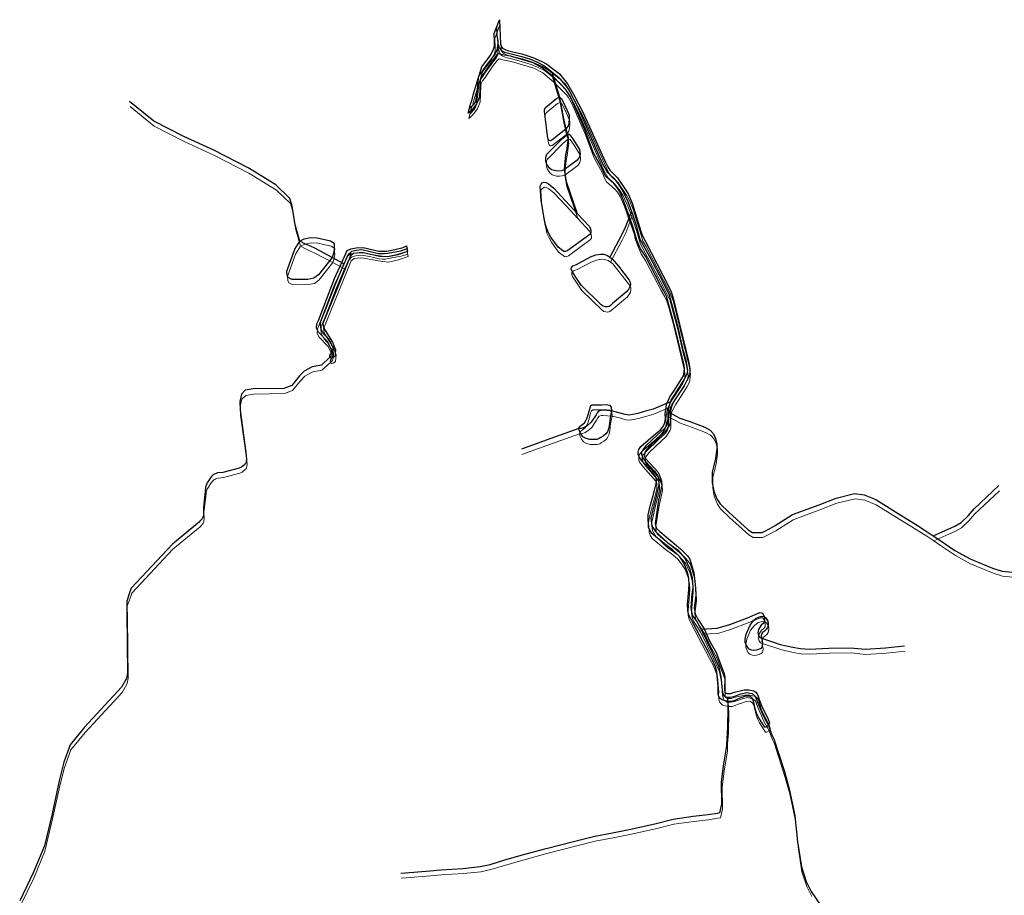
# Model space of a CAD drawing. Units: millimetres. Extents: x 602831 to 628587, y 7012564 to 7026344.
# Drawn here: x 611436 to 612126, y 7022639 to 7023253 of the extents above; entities that cross this region are included whole.
import ezdxf

# ---------------------------------------------------------------- set-up
doc = ezdxf.new("R2010")
doc.units = ezdxf.units.MM
doc.layers.add('CURSO DAGUA', color=4, linetype='Continuous')
doc.layers.add('LAGOA', color=4, linetype='Continuous')
for name, color, linetype, lineweight in [('HID_Massa_Dagua_A', 7, 'Continuous', 0), ('HID_Trecho_Drenagem_L', 5, 'Continuous', 0), ('HID_Trecho_Massa_Dagua_A', 7, 'Continuous', 0)]:
    doc.layers.add(name, color=color, linetype=linetype, lineweight=lineweight)

msp = doc.modelspace()

# ---------------------------------------------------------------- linework, layer by layer
at = {"layer": 'CURSO DAGUA'}
for points in [[(611781.8901, 7023230.093), (611788.3491, 7023228.713), (611795.9231, 7023226.232), (611801.8341, 7023223.623), (611805.7481, 7023221.418), (611814.6161, 7023214.644), (611820.2931, 7023207.769), (611824.7121, 7023199.862), (611831.3181, 7023187.435), (611847.0181, 7023152.836), (611848.4621, 7023149.568), (611849.8451, 7023147.25), (611855.3891, 7023141.827), (611861.2461, 7023133.262), (611863.1141, 7023130.065), (611865.6941, 7023123.983), (611871.6471, 7023104.53), (611872.7461, 7023101.084), (611874.8911, 7023097.224), (611891.1261, 7023065.989), (611892.8711, 7023061.846), (611894.2071, 7023058.396), (611903.4621, 7023020.09), (611905.1371, 7023013.444), (611906.0161, 7023008.051), (611905.9511, 7023005.891), (611905.6741, 7023003.656), (611904.9211, 7023001.323), (611903.7511, 7022999.288), (611901.9541, 7022996.078), (611895.6131, 7022986.332), (611894.0391, 7022983.804), (611892.8501, 7022980.688), (611892.3371, 7022977.033), (611892.2391, 7022971.526), (611892.2651, 7022969.997), (611891.7111, 7022968.478), (611889.2921, 7022964.383), (611877.6291, 7022953.308), (611876.0441, 7022951.65), (611874.8841, 7022950.142), (611874.3491, 7022948.227), (611874.2671, 7022946.62), (611875.0311, 7022945.078), (611883.6931, 7022935.646), (611884.5851, 7022933.943), (611886.1621, 7022929.223), (611886.4011, 7022926.372), (611884.0791, 7022915.87), (611881.8421, 7022901.254), (611881.7841, 7022899.489), (611882.0901, 7022897.401), (611882.6971, 7022895.967), (611884.9541, 7022893.923), (611899.4991, 7022881.803), (611902.3231, 7022879.038), (611904.3661, 7022876.84), (611905.9581, 7022874.466), (611908.8461, 7022864.925), (611909.6361, 7022858.928), (611910.0041, 7022854.467), (611910.1711, 7022849.034), (611909.4701, 7022843.669), (611909.1501, 7022840.512), (611909.6811, 7022836.311), (611911.6951, 7022832.48), (611916.0609, 7022825.6486), (611919.7561, 7022817.391), (611924.4851, 7022809.083), (611929.1961, 7022796.821), (611930.1511, 7022794.221), (611930.4771, 7022791.816), (611930.3901, 7022782.487), (611930.5301, 7022781.43), (611931.4401, 7022780.755), (611932.1741, 7022780.505), (611934.8631, 7022780.51), (611936.3761, 7022781.142), (611944.0511, 7022782.876), (611947.4261, 7022782.922), (611950.7881, 7022782.229), (611952.3551, 7022781.411), (611953.2551, 7022780.182), (611953.9641, 7022778.562), (611954.3581, 7022776.973), (611955.9131, 7022772.517), (611960.9511, 7022762.332), (611961.8821, 7022759.838), (611961.2801, 7022757.885), (611959.6411, 7022756.899), (611958.5601, 7022756.839), (611954.4061, 7022763.398), (611952.9541, 7022766.191), (611952.0821, 7022769.08), (611950.8271, 7022774.084), (611950.1561, 7022776.336), (611949.5691, 7022777.454), (611947.6931, 7022778.647), (611945.1581, 7022778.429), (611941.7391, 7022777.356), (611939.5361, 7022776.499), (611937.4631, 7022775.561), (611935.2631, 7022774.888), (611933.8391, 7022774.834), (611932.7341, 7022774.933), (611931.6281, 7022775.032), (611928.6131, 7022775.903), (611927.2861, 7022776.901), (611926.4411, 7022778.287), (611925.9441, 7022779.983), (611925.7851, 7022782.885), (611925.8261, 7022785.23), (611924.9811, 7022795.499), (611923.9131, 7022799.156), (611921.9401, 7022803.856), (611919.4921, 7022808.486), (611906.7691, 7022832.646), (611905.1921, 7022835.864), (611904.5321, 7022838.775), (611904.4401, 7022842.441), (611905.3141, 7022853.074), (611905.5251, 7022857.525), (611905.3411, 7022860.507), (611904.8931, 7022863.493), (611904.4761, 7022865.214), (611902.3121, 7022871.025), (611900.3891, 7022874.038), (611898.9241, 7022876.12), (611897.2191, 7022878.101), (611893.7931, 7022881.088), (611888.3571, 7022885.217), (611879.2891, 7022892.548), (611877.9071, 7022894.892), (611877.1541, 7022896.988), (611877.0011, 7022898.783), (611876.7041, 7022902.848), (611876.8331, 7022905.613), (611878.2841, 7022911.65), (611880.2621, 7022919.074), (611882.4921, 7022927.417), (611882.5511, 7022929.234), (611882.4061, 7022931.477), (611881.8761, 7022932.752), (611872.9601, 7022942.795), (611871.3371, 7022944.88), (611870.4111, 7022946.188), (611869.7531, 7022947.702), (611869.7851, 7022949.521), (611870.1611, 7022951.385), (611871.6731, 7022953.414), (611881.9531, 7022962.273), (611885.3531, 7022965.217), (611887.0241, 7022967.296), (611888.0291, 7022968.965), (611888.7021, 7022971.22), (611888.9001, 7022973.457), (611888.7901, 7022976.174), (611888.9351, 7022978.385), (611889.8741, 7022983.799), (611891.0221, 7022986.098), (611892.0101, 7022988.242), (611894.7451, 7022992.331), (611900.4361, 7023001.113), (611901.4741, 7023003.124), (611901.9911, 7023005.566), (611902.1691, 7023008.146), (611901.9461, 7023010.417), (611894.4371, 7023041.707), (611890.8691, 7023054.528), (611889.5771, 7023058.9), (611887.8491, 7023062.516), (611885.5741, 7023066.536), (611874.8411, 7023086.971), (611871.4261, 7023092.066), (611868.8721, 7023098.174), (611867.3761, 7023102.945), (611866.5911, 7023106.281), (611863.6171, 7023114.508), (611859.4571, 7023126.019), (611856.8021, 7023132.392), (611854.9571, 7023135.351), (611852.7861, 7023137.761), (611847.1011, 7023142.686), (611845.8021, 7023145.24), (611844.5101, 7023148.189), (611838.3131, 7023159.844), (611832.3721, 7023175.581), (611823.0271, 7023197.019), (611820.2141, 7023201.892), (611819.3701, 7023203.331), (611810.3611, 7023212.532), (611802.5681, 7023218.997), (611796.2751, 7023222.325), (611780.3591, 7023227.036), (611774.4191, 7023228.012), (611771.9541, 7023228.714), (611770.4661, 7023227.733), (611767.3041, 7023223.387), (611761.5651, 7023214.923), (611760.2451, 7023213.312), (611759.3681, 7023211.43), (611759.0471, 7023209.643), (611758.8841, 7023203.478), (611758.5101, 7023198.74), (611757.7241, 7023196.065), (611756.5201, 7023193.556), (611754.6821, 7023190.979), (611752.6631, 7023188.669), (611750.69463, 7023187.08575), (611752.39353, 7023194.08003), (611753.3041, 7023196.058), (611753.9561, 7023198.603), (611754.11469, 7023199.95144), (611760.28215, 7023219.62859), (611761.6901, 7023221.477), (611765.2811, 7023226.263), (611766.7711, 7023228.504), (611768.4941, 7023232.031), (611769.1561, 7023234.109), (611769.1511, 7023234.142), (611769.0431, 7023236.937), (611768.80831, 7023243.06116), (611772.50741, 7023252.62141), (611773.3971, 7023235.727), (611773.6591, 7023234.14), (611774.7411, 7023232.75), (611776.5961, 7023231.821), (611778.1911, 7023231.081)], [(611707.46036, 7023094.12932), (611708.07455, 7023090.18349), (611701.4321, 7023087.846), (611694.3491, 7023086.404), (611690.4341, 7023086.735), (611686.0031, 7023087.467), (611680.9221, 7023088.342), (611677.1471, 7023089.193), (611674.4031, 7023089.242), (611670.3431, 7023088.791), (611668.0921, 7023087.132), (611648.8181, 7023039.64), (611648.9351, 7023038.854), (611649.1571, 7023036.628), (611655.5151, 7023026.712), (611657.6411, 7023021.316), (611657.3381, 7023018.969), (611657.3031, 7023017.009), (611656.6803, 7023016.2446), (611655.5823, 7023015.5962), (611654.6465, 7023015.3716), (611654.2845, 7023015.3716), (611653.8979, 7023015.6584), (611653.6733, 7023016.0326), (611653.5609, 7023016.4564), (611653.5609, 7023017.08), (611653.6109, 7023017.6286), (611654.0761, 7023018.291), (611655.0201, 7023019.902), (611654.8411, 7023021.228), (611651.9961, 7023027.179), (611645.8051, 7023033.698), (611644.3261, 7023036.369), (611644.5841, 7023039.417), (611645.6441, 7023041.84), (611656.8481, 7023071.143), (611662.0061, 7023082.423), (611665.8451, 7023090.82), (611668.3101, 7023092.099), (611672.0871, 7023092.846), (611676.9721, 7023092.962), (611688.0141, 7023090.324), (611693.6101, 7023090.326), (611699.3281, 7023091.547), (611705.1521, 7023092.969)]]:
    msp.add_lwpolyline(points, close=True, dxfattribs=at)
for points in [[(611770.44519, 7023247.29165), (611770.6791, 7023241.8059), (611771.3776, 7023237.2344), (611771.3222, 7023235.9358)], [(611771.3222, 7023235.9358), (611770.7202, 7023231.3048), (611769.7945, 7023229.2729), (611768.5375, 7023227.6219), (611762.2819, 7023219.3836), (611760.1629, 7023216.0817), (611758.42352, 7023213.69869)], [(611771.3222, 7023235.9358), (611772.4199, 7023232.8145), (611773.6767, 7023231.2203), (611774.4223, 7023230.7288), (611776.215, 7023229.9678), (611777.8967, 7023229.4288), (611780.8347, 7023228.7638), (611788.1429, 7023226.7967), (611794.311, 7023224.9102), (611798.8814, 7023222.9883), (611803.7912, 7023220.569), (611809.0468, 7023216.368), (611809.2751, 7023216.17909), (611814.0471, 7023212.2303), (611818.3827, 7023207.6504), (611821.6634, 7023202.5855), (611827.077, 7023192.1411), (611839.7613, 7023163.3188), (611844.8194, 7023151.5598), (611848.3605, 7023145.4311), (611852.6674, 7023141.4589), (611856.3636, 7023136.9607), (611858.8155, 7023132.9012), (611862.4789, 7023125.1685), (611865.03809, 7023118.15688), (611865.7359, 7023116.245), (611868.3014, 7023108.5689), (611871.0095, 7023098.8774), (611877.6517, 7023086.775), (611886.8795, 7023069.3413), (611891.637, 7023059.7961), (611897.2202, 7023039.0793), (611900.9469, 7023022.4443), (611903.1877, 7023014.0106), (611904.3366, 7023006.9592), (611904.2093, 7023005.1044), (611903.4814, 7023003.2861), (611901.912, 7023000.1917), (611894.803, 7022989.3203), (611892.9978, 7022986.4526), (611892.3807, 7022984.8789), (611891.6557, 7022983.03), (611890.9122, 7022979.6115), (611890.7608, 7022977.8848)], [(611809.2751, 7023216.17909), (611814.6171, 7023198.2391), (611817.2635, 7023184.2469), (611819.1471, 7023175.8061), (611820.3101, 7023172.2801), (611820.7593, 7023169.8083), (611819.9891, 7023164.7941), (611819.9113, 7023162.4581), (611818.9763, 7023157.6305), (611818.3529, 7023153.1921), (611817.9021, 7023147.3611), (611819.3791, 7023139.2561), (611827.1391, 7023116.8571)], [(611757.70112, 7023211.39387), (611757.3548, 7023208.9812), (611757.2012, 7023205.8587), (611756.7402, 7023201.9685), (611755.6979, 7023195.3961), (611754.2335, 7023192.9511), (611751.42109, 7023190.07656)], [(611663.56905, 7023081.56852), (611655.3511, 7023086.0611), (611643.1529, 7023092.4141), (611640.0499, 7023093.8575), (611636.5725, 7023095.3545), (611632.6881, 7023097.4401), (611629.4451, 7023108.9591), (611627.3151, 7023121.8431), (611625.7091, 7023127.3771), (611615.7851, 7023136.8601), (611596.4661, 7023148.7391), (611572.4361, 7023161.0951), (611551.2421, 7023170.7781), (611530.1981, 7023181.5081), (611513.2731, 7023195.3101)], [(611865.03809, 7023118.15688), (611860.6771, 7023106.9591), (611858.0881, 7023101.6331), (611849.9481, 7023086.2361)], [(611707.79522, 7023091.97802), (611707.145, 7023091.6986), (611703.1863, 7023090.4597), (611694.2403, 7023088.8615), (611692.0809, 7023088.4619), (611690.2415, 7023088.4619), (611687.8823, 7023088.6218), (611681.8756, 7023090.0113), (611676.0089, 7023091.2824), (611672.0738, 7023090.9754), (611668.9258, 7023090.0698), (611668.5284, 7023089.7997), (611666.6841, 7023088.0361), (611666.0799, 7023087.2734), (611664.3993, 7023083.4797), (611663.56905, 7023081.56852), (611657.5909, 7023067.8084), (611650.5809, 7023049.6749), (611647.2071, 7023041.0782), (611646.9504, 7023038.7325), (611647.3171, 7023035.7638), (611649.2609, 7023032.5385), (611651.0947, 7023030.5227), (611652.5618, 7023029.02), (611654.0288, 7023026.3078), (611655.7403, 7023022.8874), (611655.7403, 7023020.9625), (611655.6485, 7023019.6792), (611655.4651, 7023018.8083), (611655.3504, 7023018.2813), (611655.0982, 7023017.5479), (611654.7312, 7023016.8605), (611653.6733, 7023016.0326), (611647.743, 7023010.542), (611641.38, 7023009.447), (611635.737, 7023006.376), (611632.505, 7023002.959), (611627.099, 7022996.259), (611621.475, 7022994.244), (611599.87, 7022993.874), (611594.264, 7022992.9159), (611591.649, 7022990.244), (611590.501, 7022985.129), (611590.695, 7022979.084), (611594.965, 7022947.441), (611594.986, 7022947.3299), (611595.123, 7022946.368), (611595.1871, 7022945.399), (611595.177, 7022944.427), (611595.094, 7022943.459), (611594.938, 7022942.5), (611594.793, 7022942.0561), (611594.58, 7022941.641), (611594.3039, 7022941.267), (611593.975, 7022940.943), (611592.338, 7022939.5799), (611591.823, 7022939.197), (611591.267, 7022938.871), (611590.677, 7022938.606), (611590.0609, 7022938.4049), (611578.589, 7022935.348), (611574.9569, 7022934.959), (611573.992, 7022934.643), (611573.31, 7022934.381), (611572.656, 7022934.0559), (611572.038, 7022933.668), (611571.46, 7022933.222), (611570.928, 7022932.7229), (611570.447, 7022932.174), (611570.022, 7022931.581), (611568.667, 7022929.4829), (611568.558, 7022929.3419), (611568.097, 7022928.6991), (611567.688, 7022928.021), (611567.334, 7022927.314), (611567.036, 7022926.581), (611566.797, 7022925.826), (611566.618, 7022925.055), (611566.5, 7022924.272), (611565.012, 7022910.819), (611565.1389, 7022906.565), (611565.123, 7022905.893), (611565.033, 7022905.227), (611564.872, 7022904.575), (611564.64, 7022903.945), (611564.342, 7022903.344), (611563.979, 7022902.78), (611563.858, 7022902.612), (611563.269, 7022901.85), (611562.632, 7022901.128), (611561.95, 7022900.448), (611561.2249, 7022899.813), (611543.258, 7022885.0761), (611514.467, 7022854.324), (611513.197, 7022850.8731), (611511.2831, 7022845.167), (611511.44, 7022837.008), (611511.895, 7022794.71), (611511.0731, 7022790.948), (611507.641, 7022784.817), (611481.616, 7022756.734), (611471.732, 7022744.5249), (611467.2841, 7022732.219), (611464.034, 7022719.287), (611458.939, 7022696.118), (611453.553, 7022673.558), (611445.816, 7022654.6649), (611436.254, 7022635.049)], [(611892.3807, 7022984.8789), (611880.3151, 7022979.6811), (611875.5481, 7022978.4211), (611869.5861, 7022976.7091), (611866.0151, 7022975.9811), (611863.3961, 7022975.4741), (611860.7141, 7022975.8381), (611857.2541, 7022976.9281), (611851.1931, 7022978.4591), (611844.4977, 7022978.9113), (611843.7361, 7022978.8311), (611842.0531, 7022978.2705), (611841.0513, 7022977.1091), (611840.2899, 7022975.6675), (611836.9637, 7022970.4613), (611834.0383, 7022968.0985), (611832.1549, 7022966.9373), (611829.6703, 7022966.0581), (611828.1981, 7022966.0581), (611805.2651, 7022957.9081), (611787.9141, 7022951.5741)], [(611890.7608, 7022977.8848), (611890.6345, 7022976.4432), (611890.6808, 7022973.4138), (611890.1947, 7022969.1819), (611889.5002, 7022967.6492), (611888.0098, 7022965.9573), (611883.6304, 7022961.9818), (611875.239, 7022953.8903), (611872.7325, 7022951.0265), (611872.254, 7022949.5921), (611872.254, 7022948.2497), (611873.0453, 7022945.5097), (611874.9456, 7022942.9997), (611881.1637, 7022936.1807), (611883.2895, 7022933.2957), (611884.2868, 7022930.2534), (611884.2605, 7022926.5816), (611882.0748, 7022917.5323), (611880.0211, 7022909.1443), (611878.6236, 7022903.085), (611879.4868, 7022897.9985), (611880.4988, 7022896.0056), (611881.6894, 7022894.1614), (611890.2851, 7022886.2251), (611897.2912, 7022881.1397), (611902.5601, 7022875.317), (611905.8875, 7022868.3002), (611907.7169, 7022861.4203), (611908.0539, 7022854.7329), (611907.4762, 7022849.97), (611906.7256, 7022840.7924), (611907.2675, 7022837.3029), (611908.1103, 7022834.6857), (611911.081, 7022830.4141), (611913.0558, 7022826.939), (611913.82089, 7022825.5245), (611913.9144, 7022825.3516), (611921.4354, 7022809.9581), (611926.2911, 7022799.1258), (611927.7078, 7022792.1327), (611928.5948, 7022782.9316), (611929.2122, 7022780.2491), (611929.937, 7022778.9079), (611931.4939, 7022777.8348), (611932.5767, 7022777.83482), (611932.8092, 7022777.8348), (611934.1514, 7022777.8348), (611936.9162, 7022778.425), (611941.8017, 7022780.1418), (611945.7967, 7022781.1254), (611949.6739, 7022780.3203), (611951.7383, 7022778.6262), (611953.5799, 7022773.6768), (611957.3419, 7022765.0928), (611961.28, 7022757.885), (611963.555, 7022751.498), (611964.876, 7022748.6809), (611972.295, 7022725.821), (611975.724, 7022713.645), (611978.49, 7022700.41), (611979.675, 7022694.706), (611981.496, 7022676.556), (611984.186, 7022659.033), (611987.5401, 7022648.682), (611991.169, 7022641.756), (611997.535, 7022631.994)], [(611890.7608, 7022977.8848), (611898.995, 7022973.4349), (611906.774, 7022970.687), (611916.594, 7022967.033), (611920.195, 7022964.9919), (611922.599, 7022962.34), (611923.967, 7022959.232), (611925.002, 7022955.18), (611924.942, 7022951.7811), (611923.954, 7022945.156), (611922.663, 7022939.249), (611921.65, 7022935.629), (611921.753, 7022928.1149), (611922.757, 7022922.325), (611925.03, 7022916.749), (611927.184, 7022913.389), (611933.325, 7022907.428), (611946.946, 7022895.166), (611949.917, 7022893.295), (611956.718, 7022893.332), (611960.867, 7022895.393), (611965.897, 7022898.071), (611978.053, 7022905.763), (611996.681, 7022912.706), (612008.703, 7022917.316), (612021.455, 7022920.502), (612028.191, 7022919.56), (612036.316, 7022916.319), (612055.771, 7022904.145), (612064.203, 7022899.051), (612071.767, 7022894.184), (612076.57505, 7022890.97805), (612081.382, 7022887.772), (612091.861, 7022880.698), (612102.461, 7022874.819), (612118.168, 7022868.343), (612124.891, 7022866.204), (612136.737, 7022864.991)], [(612076.57505, 7022890.97805), (612084.9781, 7022894.7361), (612091.7551, 7022897.7111), (612096.1331, 7022900.1671), (612101.0801, 7022905.0101), (612105.2641, 7022909.7531), (612122.7361, 7022926.1051)], [(611913.82089, 7022825.5245), (611925.1751, 7022826.1541), (611934.0801, 7022828.8421), (611946.4991, 7022833.5241), (611955.1031, 7022837.0871), (611956.4451, 7022836.9851), (611957.1471, 7022836.4181), (611958.2171, 7022834.3431), (611958.3539, 7022832.9231), (611958.3829, 7022830.9189), (611957.4529, 7022829.5539), (611955.9125, 7022828.3049), (611954.0501, 7022825.3557), (611953.5851, 7022822.9741), (611954.1663, 7022820.9989), (611955.1545, 7022819.6047), (611956.2081, 7022819.1331), (611964.5861, 7022816.4481), (611969.3011, 7022814.7831), (611978.1221, 7022812.8071), (611983.4821, 7022811.8421), (611989.6441, 7022811.4951), (612003.4161, 7022812.1991), (612018.6791, 7022812.4951), (612029.0031, 7022811.4071), (612043.1571, 7022812.3451), (612056.4451, 7022813.7271)], [(611703.3251, 7022654.5131), (611706.6797, 7022654.7881), (611723.9151, 7022656.2021), (611731.4391, 7022656.8591), (611746.9541, 7022657.7691), (611758.9971, 7022659.0571), (611766.0621, 7022660.5921), (611775.6031, 7022663.5071), (611787.7641, 7022667.0071), (611805.4051, 7022671.8331), (611825.4231, 7022676.9331), (611839.3241, 7022680.4811), (611851.8601, 7022682.7891), (611863.5271, 7022685.1901), (611881.5471, 7022689.1401), (611894.3361, 7022692.3921), (611908.4471, 7022694.3551), (611918.7481, 7022695.5161), (611925.3311, 7022696.6641), (611926.9971, 7022696.9501), (611927.3291, 7022697.8141), (611928.4521, 7022703.1721), (611928.3271, 7022718.3571), (611929.5591, 7022729.8011), (611932.0201, 7022743.6741), (611932.1081, 7022748.6551), (611932.6441, 7022756.5531), (611932.9721, 7022770.5431), (611932.5767, 7022777.83482)]]:
    msp.add_lwpolyline(points, dxfattribs=at)
at = {"layer": 'HID_Massa_Dagua_A'}
for points in [[(611809.59848, 7023164.54275), (611808.72248, 7023164.18975), (611808.14348, 7023164.27875), (611807.39148, 7023164.95075), (611806.90948, 7023166.01375), (611804.47248, 7023184.61375), (611804.54948, 7023185.95675), (611805.36548, 7023187.39175), (611813.31148, 7023193.99875), (611815.03648, 7023194.62675), (611816.36548, 7023193.75975), (611818.83448, 7023188.86575), (611821.29048, 7023183.20775), (611821.79248, 7023181.77575), (611821.86148, 7023179.69175), (611821.72648, 7023176.55775), (611821.13748, 7023174.56475), (611819.56648, 7023172.19375)], [(611816.59648, 7023143.09375), (611814.59148, 7023142.94475), (611812.45748, 7023143.00975), (611809.57248, 7023143.85175), (611807.93648, 7023145.22475), (611806.00948, 7023148.05375), (611805.48848, 7023149.88175), (611805.44948, 7023152.09575), (611805.65648, 7023153.38375), (611806.26348, 7023154.87575), (611817.08148, 7023165.85975), (611820.10348, 7023168.33575), (611820.72948, 7023168.66775), (611821.35448, 7023168.99875), (611822.03248, 7023168.61775), (611824.88948, 7023164.74475), (611829.01548, 7023158.08175), (611829.43248, 7023156.36175), (611829.48148, 7023154.67375), (611828.94248, 7023152.52175), (611827.53648, 7023150.54375), (611818.32148, 7023143.74875)], [(611820.87448, 7023087.24275), (611819.33348, 7023086.53175), (611818.22848, 7023086.63075), (611817.18648, 7023087.33475), (611814.06448, 7023089.68375), (611809.04948, 7023096.70475), (611807.33748, 7023099.71375), (611805.86848, 7023103.06175), (611805.20148, 7023105.57775), (611804.51348, 7023108.40975), (611802.30848, 7023122.26075), (611801.56648, 7023132.39575), (611802.11648, 7023133.65175), (611802.87048, 7023134.58675), (611804.04148, 7023135.19875), (611805.64648, 7023135.01175), (611807.26148, 7023133.98175), (611811.03148, 7023131.04175), (611819.33448, 7023122.16875), (611827.55848, 7023113.24475), (611835.78148, 7023104.32175), (611836.70048, 7023102.64475), (611837.06648, 7023101.00375), (611837.04448, 7023099.73875), (611836.39048, 7023098.56475)], [(611638.66548, 7023066.92975), (611627.68848, 7023066.85075), (611624.87848, 7023068.27275), (611624.26648, 7023069.83875), (611624.04248, 7023072.67775), (611629.62548, 7023088.30975), (611633.10748, 7023093.82775), (611636.06248, 7023095.42075), (611640.55948, 7023096.25575), (611645.31248, 7023096.07975), (611654.60448, 7023093.99375), (611656.41148, 7023092.77275), (611657.12848, 7023091.93675), (611657.01148, 7023090.47575), (611657.06048, 7023088.09675), (611656.64248, 7023085.17675), (611655.77048, 7023082.44875), (611646.04048, 7023070.18275), (611642.97948, 7023067.76775)], [(611849.90948, 7023048.02275), (611848.45448, 7023047.73275), (611847.21648, 7023047.78075), (611845.64148, 7023048.15175), (611844.39548, 7023049.20175), (611830.35348, 7023062.94775), (611827.88348, 7023066.36575), (611823.88348, 7023072.65675), (611823.24948, 7023074.06575), (611823.37848, 7023075.35475), (611824.45348, 7023076.52175), (611827.02648, 7023077.47775), (611836.90048, 7023082.75775), (611840.56348, 7023084.19575), (611843.84048, 7023084.69075), (611846.18548, 7023084.64875), (611848.75348, 7023083.78575), (611850.36748, 7023082.62375), (611851.98048, 7023081.46175), (611856.34048, 7023076.16475), (611864.02148, 7023066.35475), (611864.68248, 7023064.99875), (611864.75548, 7023063.15275), (611864.38848, 7023061.78775), (611863.73148, 7023060.45575), (611862.22048, 7023058.47875), (611852.21248, 7023050.03775), (611850.79348, 7023048.79775)], [(611847.81548, 7022979.23775), (611850.23448, 7022978.90475), (611851.31548, 7022977.40875), (611851.61248, 7022974.84675), (611850.91848, 7022971.43275), (611850.49448, 7022969.80575), (611849.95048, 7022964.43875), (611849.46448, 7022962.25975), (611848.61048, 7022960.21875), (611847.53048, 7022958.76175), (611845.76248, 7022957.18475), (611844.13848, 7022956.26475), (611842.85848, 7022955.44475), (611841.13548, 7022954.92175), (611839.23548, 7022954.79775), (611836.38948, 7022954.82175), (611833.66048, 7022955.52875), (611831.54748, 7022956.75275), (611830.15748, 7022958.64875), (611828.82948, 7022961.01875), (611828.61748, 7022962.44575), (611829.14448, 7022963.91275), (611830.58448, 7022964.86175), (611832.59048, 7022966.51375), (611833.62348, 7022968.23475), (611834.54848, 7022969.87875), (611835.14348, 7022972.21375), (611835.84848, 7022974.75875), (611836.46848, 7022977.04075), (611837.15448, 7022978.53075), (611837.98248, 7022979.14875), (611840.09048, 7022979.13775), (611844.59948, 7022979.21575)], [(611952.85548, 7022807.24875), (611951.23648, 7022807.04975), (611949.85248, 7022807.20575), (611948.10248, 7022807.97475), (611947.00448, 7022808.95075), (611946.10148, 7022810.45875), (611945.25348, 7022812.64175), (611945.19848, 7022814.97775), (611945.94348, 7022818.37875), (611948.66348, 7022824.68575), (611951.05448, 7022827.87275), (611952.90948, 7022829.48975), (611954.12248, 7022830.12675), (611955.99348, 7022830.68175), (611957.37548, 7022830.90275), (611958.63648, 7022830.73075), (611959.82348, 7022829.84975), (611961.16048, 7022827.57875), (611961.39548, 7022825.95075), (611961.27848, 7022824.33775), (611960.95848, 7022823.07975), (611960.27948, 7022821.93375), (611958.66648, 7022820.58375), (611957.47248, 7022819.60475), (611956.94848, 7022818.75375), (611956.53948, 7022817.43575), (611956.62748, 7022815.52075), (611957.03648, 7022813.79275), (611957.39548, 7022811.78475), (611957.25448, 7022810.31275), (611956.92748, 7022809.19575), (611956.13148, 7022808.34075), (611954.63748, 7022807.73475)]]:
    msp.add_lwpolyline(points, close=True, dxfattribs=at)
at = {"layer": 'HID_Trecho_Drenagem_L'}
for points in [[(611770.86457, 7023243.6793), (611771.09848, 7023238.19355), (611771.79698, 7023233.62205), (611771.74158, 7023232.32345)], [(611771.74158, 7023232.32345), (611771.13958, 7023227.69245), (611770.21388, 7023225.66055), (611768.95688, 7023224.00955), (611762.70128, 7023215.77125), (611760.58228, 7023212.46935), (611758.8429, 7023210.08634)], [(611771.74158, 7023232.32345), (611772.83928, 7023229.20215), (611774.09608, 7023227.60795), (611774.84168, 7023227.11645), (611776.63438, 7023226.35545), (611778.31608, 7023225.81645), (611781.25408, 7023225.15145), (611788.56228, 7023223.18435), (611794.73038, 7023221.29785), (611799.30078, 7023219.37595), (611804.21058, 7023216.95665), (611809.46618, 7023212.75565), (611809.69448, 7023212.56673), (611814.46648, 7023208.61795), (611818.80208, 7023204.03805), (611822.08278, 7023198.97315), (611827.49638, 7023188.52875), (611840.18068, 7023159.70645), (611845.23878, 7023147.94745), (611848.77988, 7023141.81875), (611853.08678, 7023137.84655), (611856.78298, 7023133.34835), (611859.23488, 7023129.28885), (611862.89828, 7023121.55615), (611865.45746, 7023114.54453), (611866.15528, 7023112.63265), (611868.72078, 7023104.95655), (611871.42888, 7023095.26505), (611878.07108, 7023083.16265), (611887.29888, 7023065.72895), (611892.05638, 7023056.18375), (611897.63958, 7023035.46695), (611901.36628, 7023018.83195), (611903.60708, 7023010.39825), (611904.75598, 7023003.34685), (611904.62868, 7023001.49205), (611903.90078, 7022999.67375), (611902.33138, 7022996.57935), (611895.22238, 7022985.70795), (611893.41718, 7022982.84025), (611892.80008, 7022981.26655), (611892.07508, 7022979.41765), (611891.33158, 7022975.99915), (611891.18018, 7022974.27245)], [(611758.12049, 7023207.78152), (611757.77418, 7023205.36885), (611757.62058, 7023202.24635), (611757.15958, 7023198.35615), (611756.11728, 7023191.78375), (611754.65288, 7023189.33875), (611751.84047, 7023186.46421)], [(611809.69448, 7023212.56673), (611815.03648, 7023194.62675), (611817.68288, 7023180.63455), (611819.56648, 7023172.19375), (611820.72948, 7023168.66775), (611821.17868, 7023166.19595), (611820.40848, 7023161.18175), (611820.33068, 7023158.84575), (611819.39568, 7023154.01815), (611818.77228, 7023149.57975), (611818.32148, 7023143.74875), (611819.79848, 7023135.64375), (611827.55848, 7023113.24475)], [(611663.98843, 7023077.95617), (611655.77048, 7023082.44875), (611643.57228, 7023088.80175), (611640.46928, 7023090.24515), (611636.99188, 7023091.74215), (611633.10748, 7023093.82775), (611629.86448, 7023105.34675), (611627.73448, 7023118.23075), (611626.12848, 7023123.76475), (611616.20448, 7023133.24775), (611596.88548, 7023145.12675), (611572.85548, 7023157.48275), (611551.66148, 7023167.16575), (611530.61748, 7023177.89575), (611513.69248, 7023191.69775)], [(611865.45746, 7023114.54453), (611861.09648, 7023103.34675), (611858.50748, 7023098.02075), (611850.36748, 7023082.62375)], [(611708.2146, 7023088.36567), (611707.56438, 7023088.08625), (611703.60568, 7023086.84735), (611694.65968, 7023085.24915), (611692.50028, 7023084.84955), (611690.66088, 7023084.84955), (611688.30168, 7023085.00945), (611682.29498, 7023086.39895), (611676.42828, 7023087.67005), (611672.49318, 7023087.36305), (611669.34518, 7023086.45745), (611668.94778, 7023086.18735), (611667.10348, 7023084.42375), (611666.49928, 7023083.66105), (611664.81868, 7023079.86735), (611663.98843, 7023077.95617), (611658.01028, 7023064.19605), (611651.00028, 7023046.06255), (611647.62648, 7023037.46585), (611647.36978, 7023035.12015), (611647.73648, 7023032.15145), (611649.68028, 7023028.92615), (611651.51408, 7023026.91035), (611652.98118, 7023025.40765), (611654.44818, 7023022.69545), (611656.15968, 7023019.27505), (611656.15968, 7023017.35015), (611656.06788, 7023016.06685), (611655.88448, 7023015.19595), (611655.76978, 7023014.66895), (611655.51758, 7023013.93555), (611655.15058, 7023013.24815), (611654.09268, 7023012.42025), (611648.16238, 7023006.92965), (611641.79938, 7023005.83465), (611636.15638, 7023002.76365), (611632.92438, 7022999.34665), (611627.51838, 7022992.64665), (611621.89438, 7022990.63165), (611600.28938, 7022990.26165), (611594.68338, 7022989.30355), (611592.06838, 7022986.63165), (611590.92038, 7022981.51665), (611591.11438, 7022975.47165), (611595.38438, 7022943.82865), (611595.40538, 7022943.71755), (611595.54238, 7022942.75565), (611595.60648, 7022941.78665), (611595.59638, 7022940.81465), (611595.51338, 7022939.84665), (611595.35738, 7022938.88765), (611595.21238, 7022938.44375), (611594.99938, 7022938.02865), (611594.72328, 7022937.65465), (611594.39438, 7022937.33065), (611592.75738, 7022935.96755), (611592.24238, 7022935.58465), (611591.68638, 7022935.25865), (611591.09638, 7022934.99365), (611590.48028, 7022934.79255), (611579.00838, 7022931.73565), (611575.37628, 7022931.34665), (611574.41138, 7022931.03065), (611573.72938, 7022930.76865), (611573.07538, 7022930.44355), (611572.45738, 7022930.05565), (611571.87938, 7022929.60965), (611571.34738, 7022929.11055), (611570.86638, 7022928.56165), (611570.44138, 7022927.96865), (611569.08638, 7022925.87055), (611568.97738, 7022925.72955), (611568.51638, 7022925.08675), (611568.10738, 7022924.40865), (611567.75338, 7022923.70165), (611567.45538, 7022922.96865), (611567.21638, 7022922.21365), (611567.03738, 7022921.44265), (611566.91938, 7022920.65965), (611565.43138, 7022907.20665), (611565.55828, 7022902.95265), (611565.54238, 7022902.28065), (611565.45238, 7022901.61465), (611565.29138, 7022900.96265), (611565.05938, 7022900.33265), (611564.76138, 7022899.73165), (611564.39838, 7022899.16765), (611564.27738, 7022898.99965), (611563.68838, 7022898.23765), (611563.05138, 7022897.51565), (611562.36938, 7022896.83565), (611561.64428, 7022896.20065), (611543.67738, 7022881.46375), (611514.88638, 7022850.71165), (611513.61638, 7022847.26075), (611511.70248, 7022841.55465), (611511.85938, 7022833.39565), (611512.31438, 7022791.09765), (611511.49248, 7022787.33565), (611508.06038, 7022781.20465), (611482.03538, 7022753.12165), (611472.15138, 7022740.91255), (611467.70348, 7022728.60665), (611464.45338, 7022715.67465), (611459.35838, 7022692.50565), (611453.97238, 7022669.94565), (611446.23538, 7022651.05255), (611436.67338, 7022631.43665)], [(611892.80008, 7022981.26655), (611880.73448, 7022976.06875), (611875.96748, 7022974.80875), (611870.00548, 7022973.09675), (611866.43448, 7022972.36875), (611863.81548, 7022971.86175), (611861.13348, 7022972.22575), (611857.67348, 7022973.31575), (611851.61248, 7022974.84675), (611844.91708, 7022975.29895), (611844.15548, 7022975.21875), (611842.47248, 7022974.65815), (611841.47068, 7022973.49675), (611840.70928, 7022972.05515), (611837.38308, 7022966.84895), (611834.45768, 7022964.48615), (611832.57428, 7022963.32495), (611830.08968, 7022962.44575), (611828.61748, 7022962.44575), (611805.68448, 7022954.29575), (611788.33348, 7022947.96175)], [(611891.18018, 7022974.27245), (611891.05388, 7022972.83085), (611891.10018, 7022969.80145), (611890.61408, 7022965.56955), (611889.91958, 7022964.03685), (611888.42918, 7022962.34495), (611884.04978, 7022958.36945), (611875.65838, 7022950.27795), (611873.15188, 7022947.41415), (611872.67338, 7022945.97975), (611872.67338, 7022944.63735), (611873.46468, 7022941.89735), (611875.36498, 7022939.38735), (611881.58308, 7022932.56835), (611883.70888, 7022929.68335), (611884.70618, 7022926.64105), (611884.67988, 7022922.96925), (611882.49418, 7022913.91995), (611880.44048, 7022905.53195), (611879.04298, 7022899.47265), (611879.90618, 7022894.38615), (611880.91818, 7022892.39325), (611882.10878, 7022890.54905), (611890.70448, 7022882.61275), (611897.71058, 7022877.52735), (611902.97948, 7022871.70465), (611906.30688, 7022864.68785), (611908.13628, 7022857.80795), (611908.47328, 7022851.12055), (611907.89558, 7022846.35765), (611907.14498, 7022837.18005), (611907.68688, 7022833.69055), (611908.52968, 7022831.07335), (611911.50038, 7022826.80175), (611913.47518, 7022823.32665), (611914.24027, 7022821.91214), (611914.33378, 7022821.73925), (611921.85478, 7022806.34575), (611926.71048, 7022795.51345), (611928.12718, 7022788.52035), (611929.01418, 7022779.31925), (611929.63158, 7022776.63675), (611930.35638, 7022775.29555), (611931.91328, 7022774.22245), (611932.99608, 7022774.22247), (611933.22858, 7022774.22245), (611934.57078, 7022774.22245), (611937.33558, 7022774.81265), (611942.22108, 7022776.52945), (611946.21608, 7022777.51305), (611950.09328, 7022776.70795), (611952.15768, 7022775.01385), (611953.99928, 7022770.06445), (611957.76128, 7022761.48045), (611961.69938, 7022754.27265), (611963.97438, 7022747.88565), (611965.29538, 7022745.06855), (611972.71438, 7022722.20865), (611976.14338, 7022710.03265), (611978.90938, 7022696.79765), (611980.09438, 7022691.09365), (611981.91538, 7022672.94365), (611984.60538, 7022655.42065), (611987.95948, 7022645.06965), (611991.58838, 7022638.14365)], [(611891.18018, 7022974.27245), (611899.41438, 7022969.82255), (611907.19338, 7022967.07465), (611917.01338, 7022963.42065), (611920.61438, 7022961.37955), (611923.01838, 7022958.72765), (611924.38638, 7022955.61965), (611925.42138, 7022951.56765), (611925.36138, 7022948.16875), (611924.37338, 7022941.54365), (611923.08238, 7022935.63665), (611922.06938, 7022932.01665), (611922.17238, 7022924.50255), (611923.17638, 7022918.71265), (611925.44938, 7022913.13665), (611927.60338, 7022909.77665), (611933.74438, 7022903.81565), (611947.36538, 7022891.55365), (611950.33638, 7022889.68265), (611957.13738, 7022889.71965), (611961.28638, 7022891.78065), (611966.31638, 7022894.45865), (611978.47238, 7022902.15065), (611997.10038, 7022909.09365), (612009.12238, 7022913.70365), (612021.87438, 7022916.88965), (612028.61038, 7022915.94765), (612036.73538, 7022912.70665), (612056.19038, 7022900.53265), (612064.62238, 7022895.43865), (612072.18638, 7022890.57165), (612076.99443, 7022887.3657), (612081.80138, 7022884.15965), (612092.28038, 7022877.08565), (612102.88038, 7022871.20665), (612118.58738, 7022864.73065), (612125.31038, 7022862.59165), (612137.15638, 7022861.37865)], [(612076.99443, 7022887.3657), (612085.39748, 7022891.12375), (612092.17448, 7022894.09875), (612096.55248, 7022896.55475), (612101.49948, 7022901.39775), (612105.68348, 7022906.14075), (612123.15548, 7022922.49275)], [(611914.24027, 7022821.91214), (611925.59448, 7022822.54175), (611934.49948, 7022825.22975), (611946.91848, 7022829.91175), (611955.52248, 7022833.47475), (611956.86448, 7022833.37275), (611957.56648, 7022832.80575), (611958.63648, 7022830.73075), (611958.77328, 7022829.31075), (611958.80228, 7022827.30655), (611957.87228, 7022825.94155), (611956.33188, 7022824.69255), (611954.46948, 7022821.74335), (611954.00448, 7022819.36175), (611954.58568, 7022817.38655), (611955.57388, 7022815.99235), (611956.62748, 7022815.52075), (611965.00548, 7022812.83575), (611969.72048, 7022811.17075), (611978.54148, 7022809.19475), (611983.90148, 7022808.22975), (611990.06348, 7022807.88275), (612003.83548, 7022808.58675), (612019.09848, 7022808.88275), (612029.42248, 7022807.79475), (612043.57648, 7022808.73275), (612056.86448, 7022810.11475)], [(611703.74448, 7022650.90075), (611707.09908, 7022651.17575), (611724.33448, 7022652.58975), (611731.85848, 7022653.24675), (611747.37348, 7022654.15675), (611759.41648, 7022655.44475), (611766.48148, 7022656.97975), (611776.02248, 7022659.89475), (611788.18348, 7022663.39475), (611805.82448, 7022668.22075), (611825.84248, 7022673.32075), (611839.74348, 7022676.86875), (611852.27948, 7022679.17675), (611863.94648, 7022681.57775), (611881.96648, 7022685.52775), (611894.75548, 7022688.77975), (611908.86648, 7022690.74275), (611919.16748, 7022691.90375), (611925.75048, 7022693.05175), (611927.41648, 7022693.33775), (611927.74848, 7022694.20175), (611928.87148, 7022699.55975), (611928.74648, 7022714.74475), (611929.97848, 7022726.18875), (611932.43948, 7022740.06175), (611932.52748, 7022745.04275), (611933.06348, 7022752.94075), (611933.39148, 7022766.93075), (611932.99608, 7022774.22247)]]:
    msp.add_lwpolyline(points, dxfattribs=at)
at = {"layer": 'HID_Trecho_Massa_Dagua_A'}
for points in [[(611782.30948, 7023226.48065), (611788.76848, 7023225.10065), (611796.34248, 7023222.61965), (611802.25348, 7023220.01065), (611806.16748, 7023217.80565), (611815.03548, 7023211.03165), (611820.71248, 7023204.15665), (611825.13148, 7023196.24965), (611831.73748, 7023183.82265), (611847.43748, 7023149.22365), (611848.88148, 7023145.95565), (611850.26448, 7023143.63765), (611855.80848, 7023138.21465), (611861.66548, 7023129.64965), (611863.53348, 7023126.45265), (611866.11348, 7023120.37065), (611872.06648, 7023100.91765), (611873.16548, 7023097.47165), (611875.31048, 7023093.61165), (611891.54548, 7023062.37665), (611893.29048, 7023058.23365), (611894.62648, 7023054.78365), (611903.88148, 7023016.47765), (611905.55648, 7023009.83165), (611906.43548, 7023004.43865), (611906.37048, 7023002.27865), (611906.09348, 7023000.04365), (611905.34048, 7022997.71065), (611904.17048, 7022995.67565), (611902.37348, 7022992.46565), (611896.03248, 7022982.71965), (611894.45848, 7022980.19165), (611893.26948, 7022977.07565), (611892.75648, 7022973.42065), (611892.65848, 7022967.91365), (611892.68448, 7022966.38465), (611892.13048, 7022964.86565), (611889.71148, 7022960.77065), (611878.04848, 7022949.69565), (611876.46348, 7022948.03765), (611875.30348, 7022946.52965), (611874.76848, 7022944.61465), (611874.68648, 7022943.00765), (611875.45048, 7022941.46565), (611884.11248, 7022932.03365), (611885.00448, 7022930.33065), (611886.58148, 7022925.61065), (611886.82048, 7022922.75965), (611884.49848, 7022912.25765), (611882.26148, 7022897.64165), (611882.20348, 7022895.87665), (611882.50948, 7022893.78865), (611883.11648, 7022892.35465), (611885.37348, 7022890.31065), (611899.91848, 7022878.19065), (611902.74248, 7022875.42565), (611904.78548, 7022873.22765), (611906.37748, 7022870.85365), (611909.26548, 7022861.31265), (611910.05548, 7022855.31565), (611910.42348, 7022850.85465), (611910.59048, 7022845.42165), (611909.88948, 7022840.05665), (611909.56948, 7022836.89965), (611910.10048, 7022832.69865), (611912.11448, 7022828.86765), (611916.48028, 7022822.03625), (611920.17548, 7022813.77865), (611924.90448, 7022805.47065), (611929.61548, 7022793.20865), (611930.57048, 7022790.60865), (611930.89648, 7022788.20365), (611930.80948, 7022778.87465), (611930.94948, 7022777.81765), (611931.85948, 7022777.14265), (611932.59348, 7022776.89265), (611935.28248, 7022776.89765), (611936.79548, 7022777.52965), (611944.47048, 7022779.26365), (611947.84548, 7022779.30965), (611951.20748, 7022778.61665), (611952.77448, 7022777.79865), (611953.67448, 7022776.56965), (611954.38348, 7022774.94965), (611954.77748, 7022773.36065), (611956.33248, 7022768.90465), (611961.37048, 7022758.71965), (611962.30148, 7022756.22565), (611961.69948, 7022754.27265), (611960.06048, 7022753.28665), (611958.97948, 7022753.22665), (611954.82548, 7022759.78565), (611953.37348, 7022762.57865), (611952.50148, 7022765.46765), (611951.24648, 7022770.47165), (611950.57548, 7022772.72365), (611949.98848, 7022773.84165), (611948.11248, 7022775.03465), (611945.57748, 7022774.81665), (611942.15848, 7022773.74365), (611939.95548, 7022772.88665), (611937.88248, 7022771.94865), (611935.68248, 7022771.27565), (611934.25848, 7022771.22165), (611933.15348, 7022771.32065), (611932.04748, 7022771.41965), (611929.03248, 7022772.29065), (611927.70548, 7022773.28865), (611926.86048, 7022774.67465), (611926.36348, 7022776.37065), (611926.20448, 7022779.27265), (611926.24548, 7022781.61765), (611925.40048, 7022791.88665), (611924.33248, 7022795.54365), (611922.35948, 7022800.24365), (611919.91148, 7022804.87365), (611907.18848, 7022829.03365), (611905.61148, 7022832.25165), (611904.95148, 7022835.16265), (611904.85948, 7022838.82865), (611905.73348, 7022849.46165), (611905.94448, 7022853.91265), (611905.76048, 7022856.89465), (611905.31248, 7022859.88065), (611904.89548, 7022861.60165), (611902.73148, 7022867.41265), (611900.80848, 7022870.42565), (611899.34348, 7022872.50765), (611897.63848, 7022874.48865), (611894.21248, 7022877.47565), (611888.77648, 7022881.60465), (611879.70848, 7022888.93565), (611878.32648, 7022891.27965), (611877.57348, 7022893.37565), (611877.42048, 7022895.17065), (611877.12348, 7022899.23565), (611877.25248, 7022902.00065), (611878.70348, 7022908.03765), (611880.68148, 7022915.46165), (611882.91148, 7022923.80465), (611882.97048, 7022925.62165), (611882.82548, 7022927.86465), (611882.29548, 7022929.13965), (611873.37948, 7022939.18265), (611871.75648, 7022941.26765), (611870.83048, 7022942.57565), (611870.17248, 7022944.08965), (611870.20448, 7022945.90865), (611870.58048, 7022947.77265), (611872.09248, 7022949.80165), (611882.37248, 7022958.66065), (611885.77248, 7022961.60465), (611887.44348, 7022963.68365), (611888.44848, 7022965.35265), (611889.12148, 7022967.60765), (611889.31948, 7022969.84465), (611889.20948, 7022972.56165), (611889.35448, 7022974.77265), (611890.29348, 7022980.18665), (611891.44148, 7022982.48565), (611892.42948, 7022984.62965), (611895.16448, 7022988.71865), (611900.85548, 7022997.50065), (611901.89348, 7022999.51165), (611902.41048, 7023001.95365), (611902.58848, 7023004.53365), (611902.36548, 7023006.80465), (611894.85648, 7023038.09465), (611891.28848, 7023050.91565), (611889.99648, 7023055.28765), (611888.26848, 7023058.90365), (611885.99348, 7023062.92365), (611875.26048, 7023083.35865), (611871.84548, 7023088.45365), (611869.29148, 7023094.56165), (611867.79548, 7023099.33265), (611867.01048, 7023102.66865), (611864.03648, 7023110.89565), (611859.87648, 7023122.40665), (611857.22148, 7023128.77965), (611855.37648, 7023131.73865), (611853.20548, 7023134.14865), (611847.52048, 7023139.07365), (611846.22148, 7023141.62765), (611844.92948, 7023144.57665), (611838.73248, 7023156.23165), (611832.79148, 7023171.96865), (611823.44648, 7023193.40665), (611820.63348, 7023198.27965), (611819.78948, 7023199.71865), (611810.78048, 7023208.91965), (611802.98748, 7023215.38465), (611796.69448, 7023218.71265), (611780.77848, 7023223.42365), (611774.83848, 7023224.39965), (611772.37348, 7023225.10165), (611770.88548, 7023224.12065), (611767.72348, 7023219.77465), (611761.98448, 7023211.31065), (611760.66448, 7023209.69965), (611759.78748, 7023207.81765), (611759.46648, 7023206.03065), (611759.30348, 7023199.86565), (611758.92948, 7023195.12765), (611758.14348, 7023192.45265), (611756.93948, 7023189.94365), (611755.10148, 7023187.36665), (611753.08248, 7023185.05665), (611751.114, 7023183.4734), (611752.81291, 7023190.46767), (611753.72348, 7023192.44565), (611754.37548, 7023194.99065), (611754.53406, 7023196.33908), (611760.70153, 7023216.01624), (611762.10948, 7023217.86465), (611765.70048, 7023222.65065), (611767.19048, 7023224.89165), (611768.91348, 7023228.41865), (611769.57548, 7023230.49665), (611769.57048, 7023230.52965), (611769.46248, 7023233.32465), (611769.22769, 7023239.44881), (611772.92679, 7023249.00905), (611773.81648, 7023232.11465), (611774.07848, 7023230.52765), (611775.16048, 7023229.13765), (611777.01548, 7023228.20865), (611778.61048, 7023227.46865)], [(611707.87974, 7023090.51697), (611708.49392, 7023086.57114), (611701.85148, 7023084.23365), (611694.76848, 7023082.79165), (611690.85348, 7023083.12265), (611686.42248, 7023083.85465), (611681.34148, 7023084.72965), (611677.56648, 7023085.58065), (611674.82248, 7023085.62965), (611670.76248, 7023085.17865), (611668.51148, 7023083.51965), (611649.23748, 7023036.02765), (611649.35448, 7023035.24165), (611649.57648, 7023033.01565), (611655.93448, 7023023.09965), (611658.06048, 7023017.70365), (611657.75748, 7023015.35665), (611657.72248, 7023013.39665), (611657.09968, 7023012.63225), (611656.00168, 7023011.98385), (611655.06588, 7023011.75925), (611654.70388, 7023011.75925), (611654.31728, 7023012.04605), (611654.09268, 7023012.42025), (611653.98028, 7023012.84405), (611653.98028, 7023013.46765), (611654.03028, 7023014.01625), (611654.49548, 7023014.67865), (611655.43948, 7023016.28965), (611655.26048, 7023017.61565), (611652.41548, 7023023.56665), (611646.22448, 7023030.08565), (611644.74548, 7023032.75665), (611645.00348, 7023035.80465), (611646.06348, 7023038.22765), (611657.26748, 7023067.53065), (611662.42548, 7023078.81065), (611666.26448, 7023087.20765), (611668.72948, 7023088.48665), (611672.50648, 7023089.23365), (611677.39148, 7023089.34965), (611688.43348, 7023086.71165), (611694.02948, 7023086.71365), (611699.74748, 7023087.93465), (611705.57148, 7023089.35665)]]:
    msp.add_lwpolyline(points, close=True, dxfattribs=at)
at = {"layer": 'LAGOA'}
for points in [[(611809.1791, 7023168.1551), (611808.3031, 7023167.8021), (611807.7241, 7023167.8911), (611806.9721, 7023168.5631), (611806.4901, 7023169.6261), (611804.0531, 7023188.2261), (611804.1301, 7023189.5691), (611804.9461, 7023191.0041), (611812.8921, 7023197.6111), (611814.6171, 7023198.2391), (611815.9461, 7023197.3721), (611818.4151, 7023192.4781), (611820.8711, 7023186.8201), (611821.3731, 7023185.3881), (611821.4421, 7023183.3041), (611821.3071, 7023180.1701), (611820.7181, 7023178.1771), (611819.1471, 7023175.8061)], [(611816.1771, 7023146.7061), (611814.1721, 7023146.5571), (611812.0381, 7023146.6221), (611809.1531, 7023147.4641), (611807.5171, 7023148.8371), (611805.5901, 7023151.6661), (611805.0691, 7023153.4941), (611805.0301, 7023155.7081), (611805.2371, 7023156.9961), (611805.8441, 7023158.4881), (611816.6621, 7023169.4721), (611819.6841, 7023171.9481), (611820.3101, 7023172.2801), (611820.9351, 7023172.6111), (611821.6131, 7023172.2301), (611824.4701, 7023168.3571), (611828.5961, 7023161.6941), (611829.0131, 7023159.9741), (611829.0621, 7023158.2861), (611828.5231, 7023156.1341), (611827.1171, 7023154.1561), (611817.9021, 7023147.3611)], [(611820.4551, 7023090.8551), (611818.9141, 7023090.1441), (611817.8091, 7023090.2431), (611816.7671, 7023090.9471), (611813.6451, 7023093.2961), (611808.6301, 7023100.3171), (611806.9181, 7023103.3261), (611805.4491, 7023106.6741), (611804.7821, 7023109.1901), (611804.0941, 7023112.0221), (611801.8891, 7023125.8731), (611801.1471, 7023136.0081), (611801.6971, 7023137.2641), (611802.4511, 7023138.1991), (611803.6221, 7023138.8111), (611805.2271, 7023138.6241), (611806.8421, 7023137.5941), (611810.6121, 7023134.6541), (611818.9151, 7023125.7811), (611827.1391, 7023116.8571), (611835.3621, 7023107.9341), (611836.2811, 7023106.2571), (611836.6471, 7023104.6161), (611836.6251, 7023103.3511), (611835.9711, 7023102.1771)], [(611638.2461, 7023070.5421), (611627.2691, 7023070.4631), (611624.4591, 7023071.8851), (611623.8471, 7023073.4511), (611623.6231, 7023076.2901), (611629.2061, 7023091.9221), (611632.6881, 7023097.4401), (611635.6431, 7023099.0331), (611640.1401, 7023099.8681), (611644.8931, 7023099.6921), (611654.1851, 7023097.6061), (611655.9921, 7023096.3851), (611656.7091, 7023095.5491), (611656.5921, 7023094.0881), (611656.6411, 7023091.7091), (611656.2231, 7023088.7891), (611655.3511, 7023086.0611), (611645.6211, 7023073.7951), (611642.5601, 7023071.3801)], [(611849.4901, 7023051.6351), (611848.0351, 7023051.3451), (611846.7971, 7023051.3931), (611845.2221, 7023051.7641), (611843.9761, 7023052.8141), (611829.9341, 7023066.5601), (611827.4641, 7023069.9781), (611823.4641, 7023076.2691), (611822.8301, 7023077.6781), (611822.9591, 7023078.9671), (611824.0341, 7023080.1341), (611826.6071, 7023081.0901), (611836.4811, 7023086.3701), (611840.1441, 7023087.8081), (611843.4211, 7023088.3031), (611845.7661, 7023088.2611), (611848.3341, 7023087.3981), (611849.9481, 7023086.2361), (611851.5611, 7023085.0741), (611855.9211, 7023079.7771), (611863.6021, 7023069.9671), (611864.2631, 7023068.6111), (611864.3361, 7023066.7651), (611863.9691, 7023065.4001), (611863.3121, 7023064.0681), (611861.8011, 7023062.0911), (611851.7931, 7023053.6501), (611850.3741, 7023052.4101)], [(611847.3961, 7022982.8501), (611849.8151, 7022982.5171), (611850.8961, 7022981.0211), (611851.1931, 7022978.4591), (611850.4991, 7022975.0451), (611850.0751, 7022973.4181), (611849.5311, 7022968.0511), (611849.0451, 7022965.8721), (611848.1911, 7022963.8311), (611847.1111, 7022962.3741), (611845.3431, 7022960.7971), (611843.7191, 7022959.8771), (611842.4391, 7022959.0571), (611840.7161, 7022958.5341), (611838.8161, 7022958.4101), (611835.9701, 7022958.4341), (611833.2411, 7022959.1411), (611831.1281, 7022960.3651), (611829.7381, 7022962.2611), (611828.4101, 7022964.6311), (611828.1981, 7022966.0581), (611828.7251, 7022967.5251), (611830.1651, 7022968.4741), (611832.1711, 7022970.1261), (611833.2041, 7022971.8471), (611834.1291, 7022973.4911), (611834.7241, 7022975.8261), (611835.4291, 7022978.3711), (611836.0491, 7022980.6531), (611836.7351, 7022982.1431), (611837.5631, 7022982.7611), (611839.6711, 7022982.7501), (611844.1801, 7022982.8281)], [(611952.4361, 7022810.8611), (611950.8171, 7022810.6621), (611949.4331, 7022810.8181), (611947.6831, 7022811.5871), (611946.5851, 7022812.5631), (611945.6821, 7022814.0711), (611944.8341, 7022816.2541), (611944.7791, 7022818.5901), (611945.5241, 7022821.9911), (611948.2441, 7022828.2981), (611950.6351, 7022831.4851), (611952.4901, 7022833.1021), (611953.7031, 7022833.7391), (611955.5741, 7022834.2941), (611956.9561, 7022834.5151), (611958.2171, 7022834.3431), (611959.4041, 7022833.4621), (611960.7411, 7022831.1911), (611960.9761, 7022829.5631), (611960.8591, 7022827.9501), (611960.5391, 7022826.6921), (611959.8601, 7022825.5461), (611958.2471, 7022824.1961), (611957.0531, 7022823.2171), (611956.5291, 7022822.3661), (611956.1201, 7022821.0481), (611956.2081, 7022819.1331), (611956.6171, 7022817.4051), (611956.9761, 7022815.3971), (611956.8351, 7022813.9251), (611956.5081, 7022812.8081), (611955.7121, 7022811.9531), (611954.2181, 7022811.3471)]]:
    msp.add_lwpolyline(points, close=True, dxfattribs=at)

doc.saveas('drawing.dxf')
